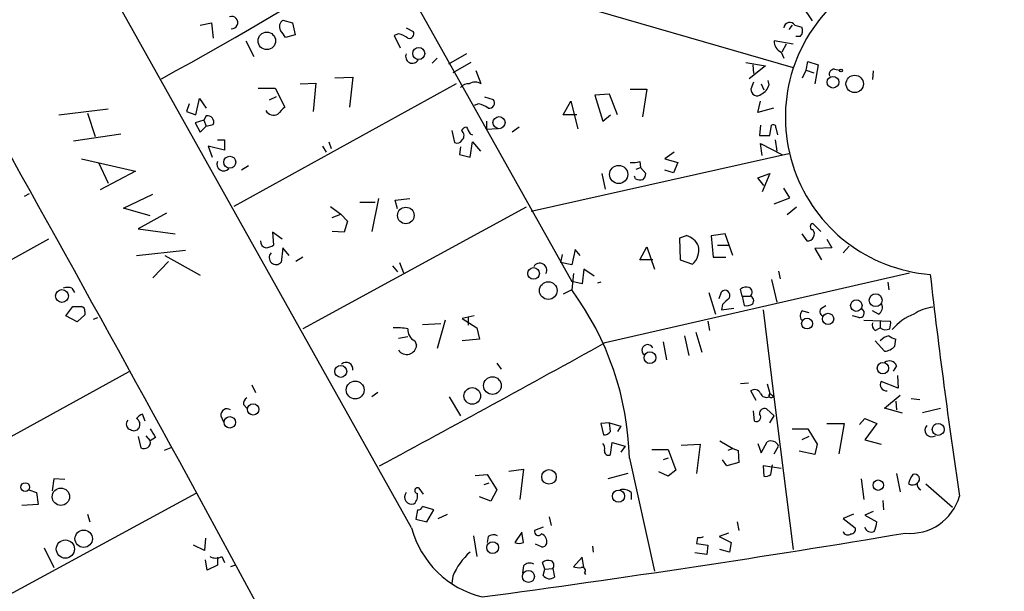
# Model space of a CAD drawing. Extents: x 8 to 742, y 1 to 880.
# Drawn here: x 424 to 521, y 596 to 653 of the extents above; entities that cross this region are included whole.
import ezdxf

# ---------------------------------------------------------------- set-up
doc = ezdxf.new("R2010")
doc.units = 0
doc.header["$MEASUREMENT"] = 0
doc.layers.add('MAIN', color=5, linetype='CONTINUOUS')

msp = doc.modelspace()

# ---------------------------------------------------------------- linework, layer by layer
at = {"layer": 'MAIN'}
for p, q in [((462.3647, 602.6573), (428.4133, 663.2787)), ((459.8247, 659.4687), (499.872, 647.8693)), ((459.8247, 659.4687), (478.1127, 626.872)), ((500.8033, 653.8807), (501.7347, 652.4413)), ((441.6213, 652.018), (442.722, 652.272)), ((442.722, 652.272), (442.8913, 650.748)), ((449.7493, 652.526), (450.6807, 652.272)), ((450.6807, 652.272), (450.9347, 651.0867)), ((499.7873, 652.018), (499.4487, 651.5947)), ((500.0413, 652.018), (500.7187, 651.8487)), ((450.9347, 651.0867), (450.0033, 650.8327)), ((461.0947, 651.1713), (460.6713, 651.002)), ((461.8567, 651.764), (462.534, 651.4253)), ((446.1087, 650.494), (446.8707, 648.97)), ((460.6713, 651.002), (461.264, 649.8167)), ((499.872, 650.1553), (498.0093, 650.494)), ((499.1947, 650.1553), (498.7713, 649.3933)), ((500.5493, 650.9173), (500.126, 650.9173)), ((467.7833, 649.224), (466.0053, 648.208)), ((498.6867, 649.3933), (498.9407, 648.8007)), ((464.9047, 648.8007), (464.3967, 648.2927)), ((468.2067, 648.3773), (466.4287, 647.3613)), ((495.2153, 648.3773), (497.1627, 648.0387)), ((501.142, 647.6153), (501.3113, 648.462)), ((501.3113, 648.462), (502.3273, 648.1233)), ((469.2227, 646.2607), (468.7147, 647.5307)), ((497.1627, 648.0387), (495.554, 646.7687)), ((495.8927, 648.1233), (495.9773, 647.2767)), ((500.8033, 646.8533), (501.142, 647.6153)), ((501.142, 647.6153), (501.904, 647.3613)), ((502.3273, 648.1233), (501.9887, 646.2607)), ((503.936, 647.7), (504.444, 647.6153)), ((507.746, 647.5307), (507.6613, 646.684)), ((466.7673, 646.2607), (444.9233, 634.238)), ((451.4427, 646.2607), (452.9667, 646.3453)), ((452.9667, 646.3453), (452.7127, 643.5513)), ((454.8293, 646.8533), (456.6073, 646.938)), ((456.6073, 646.938), (456.2687, 643.9747)), ((495.9773, 646.43), (495.7233, 645.7527)), ((496.7393, 646.2607), (496.9933, 645.668)), ((497.5013, 646.176), (497.4167, 646.5993)), ((447.294, 645.8373), (448.9873, 645.8373)), ((448.9873, 645.8373), (449.9187, 643.9747)), ((481.838, 645.2447), (480.3987, 645.16)), ((482.6, 643.2127), (481.838, 645.2447)), ((483.87, 645.7527), (485.4787, 645.7527)), ((485.4787, 645.7527), (485.0553, 643.0433)), ((440.5207, 644.3133), (440.2667, 643.5513)), ((441.198, 643.2127), (441.5367, 644.8213)), ((441.5367, 644.8213), (442.214, 643.89)), ((449.072, 644.9907), (448.3947, 644.652)), ((468.9687, 644.3133), (468.5453, 644.144)), ((469.5613, 644.9907), (470.408, 644.7367)), ((477.266, 643.2127), (478.028, 644.5673)), ((478.028, 644.5673), (478.7053, 641.858)), ((480.3987, 645.16), (481.1607, 642.62)), ((496.4007, 643.4667), (496.6547, 644.5673)), ((427.736, 643.2127), (432.562, 643.8053)), ((430.53, 643.382), (431.292, 641.096)), ((440.2667, 643.5513), (441.198, 643.2127)), ((497.9247, 643.89), (496.4007, 643.4667)), ((441.96, 642.7047), (441.1133, 642.4507)), ((441.1133, 642.4507), (441.6213, 641.5193)), ((442.214, 643.128), (441.96, 642.7047)), ((441.96, 642.7047), (442.214, 642.112)), ((469.7307, 642.62), (469.7307, 641.7733)), ((478.6207, 643.2127), (477.266, 643.2127)), ((481.1607, 642.62), (481.9227, 643.2127)), ((441.6213, 641.5193), (442.214, 642.112)), ((442.214, 642.112), (442.8913, 642.2813)), ((466.344, 641.6887), (466.598, 640.5033)), ((470.8313, 641.858), (469.7307, 641.7733)), ((472.948, 642.0273), (472.2707, 641.5193)), ((496.6547, 642.1967), (496.57, 641.1807)), ((497.586, 641.1807), (497.7553, 642.1967)), ((498.1787, 641.9427), (498.348, 641.2653)), ((429.1753, 640.6727), (433.832, 641.35)), ((443.3147, 640.7573), (443.992, 640.7573)), ((443.992, 640.7573), (443.992, 639.7413)), ((454.2367, 640.588), (454.4907, 639.9107)), ((468.122, 641.35), (468.376, 641.2653)), ((468.122, 639.064), (468.376, 640.588)), ((468.376, 640.588), (469.138, 639.6567)), ((496.57, 641.1807), (497.586, 641.1807)), ((496.824, 639.2333), (496.6547, 640.4187)), ((496.6547, 640.4187), (498.7713, 639.318)), ((498.094, 640.7573), (498.2633, 639.6567)), ((443.992, 639.7413), (442.3833, 640.1647)), ((442.3833, 640.1647), (442.8067, 639.064)), ((453.644, 640.1647), (453.9827, 639.572)), ((467.1907, 640.08), (467.106, 639.318)), ((488.188, 639.572), (487.2567, 638.8947)), ((429.9373, 638.8947), (435.2713, 637.7093)), ((431.6307, 638.556), (432.562, 636.524)), ((467.106, 639.318), (468.122, 639.064)), ((499.4487, 639.4027), (474.1333, 633.73)), ((484.8013, 638.6407), (484.886, 638.048)), ((487.2567, 638.8947), (488.5267, 638.556)), ((488.5267, 638.556), (488.1033, 637.54)), ((435.2713, 637.7093), (431.8, 635.8467)), ((446.3627, 638.2173), (445.6853, 637.794)), ((484.4627, 637.8787), (484.886, 638.048)), ((484.886, 638.048), (485.394, 637.4553)), ((488.1033, 637.54), (487.2567, 637.794)), ((481.076, 637.4553), (481.4147, 635.9313)), ((484.378, 636.9473), (484.2933, 637.2013)), ((496.4007, 637.032), (497.586, 637.4553)), ((496.9933, 636.27), (496.4007, 637.032)), ((497.586, 637.4553), (496.824, 635.6773)), ((499.5333, 635.0847), (498.9407, 636.016)), ((424.3493, 635.254), (424.8573, 635.508)), ((434.086, 634.0687), (436.9647, 635.4233)), ((457.2847, 634.6613), (458.8087, 634.6613)), ((459.1473, 635), (458.47, 631.7827)), ((460.756, 634.8307), (462.1953, 635)), ((461.01, 633.984), (460.756, 634.8307)), ((498.0093, 634.492), (499.5333, 635.0847)), ((436.7107, 633.3067), (434.086, 634.0687)), ((473.6253, 634.1533), (451.6967, 622.2153)), ((454.406, 634.238), (455.422, 633.476)), ((500.2107, 634.1533), (499.2793, 633.3913)), ((438.3193, 633.5607), (435.5253, 632.0367)), ((454.5753, 633.1373), (455.422, 633.476)), ((455.422, 633.476), (456.0993, 632.7987)), ((456.0993, 632.7987), (455.7607, 631.698)), ((435.5253, 632.0367), (439.166, 631.5287)), ((449.6647, 631.0207), (448.7333, 631.698)), ((448.7333, 631.698), (448.818, 630.428)), ((455.7607, 631.698), (454.5753, 631.7827)), ((501.8193, 632.5447), (502.5813, 631.7827)), ((426.72, 631.0207), (404.7067, 618.8287)), ((489.3733, 631.3593), (488.696, 631.1053)), ((488.696, 631.1053), (488.7807, 628.9887)), ((493.1833, 631.5287), (491.8287, 631.3593)), ((491.8287, 631.3593), (491.998, 629.2427)), ((493.9453, 629.412), (493.1833, 631.5287)), ((500.7187, 631.5287), (501.2267, 630.8513)), ((503.174, 631.0207), (503.682, 630.174)), ((435.356, 629.412), (440.182, 629.92)), ((449.7493, 630.174), (449.58, 628.7347)), ((450.342, 629.412), (449.7493, 630.174)), ((478.4513, 630.0047), (478.1127, 628.4807)), ((478.9593, 629.412), (478.4513, 630.0047)), ((484.8013, 628.9887), (485.4787, 630.2587)), ((485.4787, 630.2587), (486.2407, 628.0573)), ((492.4213, 630.428), (493.6067, 630.428)), ((503.682, 630.174), (501.9887, 630.0893)), ((501.9887, 630.0893), (502.666, 628.9887)), ((504.7827, 629.666), (505.3753, 630.3433)), ((438.4887, 628.8193), (436.9647, 627.2107)), ((438.15, 629.412), (441.6213, 627.4647)), ((451.6967, 629.2427), (451.0193, 628.8193)), ((477.1813, 629.4967), (477.012, 628.7347)), ((486.0713, 628.9887), (484.8013, 628.9887)), ((488.7807, 628.9887), (489.966, 628.5653)), ((491.998, 629.2427), (493.268, 629.2427)), ((460.502, 628.396), (461.01, 627.8033)), ((461.1793, 628.7347), (461.6027, 627.7187)), ((478.1127, 628.4807), (477.012, 628.7347)), ((479.298, 628.0573), (479.1287, 626.618)), ((480.314, 627.38), (479.298, 628.0573)), ((498.4327, 627.888), (498.602, 627.126)), ((478.282, 627.634), (478.1127, 626.0253)), ((479.1287, 626.618), (478.1127, 626.872)), ((481.4147, 620.8607), (511.302, 627.7187)), ((497.7553, 627.0413), (498.2633, 624.84)), ((429.006, 626.1947), (429.26, 625.7713)), ((478.1127, 626.0253), (477.266, 625.602)), ((480.9913, 626.7873), (480.6527, 626.7027)), ((494.8767, 625.4327), (494.7073, 626.11)), ((509.1853, 626.7873), (509.27, 626.0253)), ((491.5747, 625.7713), (492.252, 623.6547)), ((492.5907, 625.1787), (492.8447, 625.856)), ((494.8767, 625.4327), (495.046, 624.5013)), ((494.8767, 625.4327), (495.6387, 625.4327)), ((428.4133, 623.4853), (429.0907, 624.4167)), ((492.9293, 624.586), (492.8447, 624.078)), ((492.8447, 624.078), (494.03, 624.2473)), ((496.9087, 624.078), (497.9247, 615.7807)), ((500.8033, 623.9933), (501.396, 623.824)), ((502.666, 624.2473), (503.0893, 624.5013)), ((508.254, 623.6547), (507.6613, 623.9933)), ((429.514, 622.8927), (428.4133, 623.4853)), ((430.276, 623.57), (429.514, 622.8927)), ((430.276, 623.9087), (430.276, 623.57)), ((431.1227, 623.1467), (431.546, 623.316)), ((465.6667, 623.062), (464.9047, 620.268)), ((468.5453, 623.4853), (467.36, 623.2313)), ((467.36, 623.2313), (468.7993, 622.3)), ((467.9527, 623.316), (467.9527, 622.554)), ((491.49, 622.9773), (491.6593, 622.046)), ((506.3067, 623.316), (505.714, 623.4853)), ((506.8147, 623.062), (509.4393, 622.9773)), ((508.4233, 622.9773), (508.4233, 622.3)), ((463.4653, 622.6387), (465.2433, 622.7233)), ((468.7993, 622.3), (469.0533, 621.1993)), ((507.9153, 622.046), (508.4233, 622.3)), ((461.0947, 621.284), (462.026, 621.4533)), ((469.0533, 621.1993), (467.36, 621.03)), ((489.204, 621.538), (489.6273, 619.5907)), ((490.3047, 621.8767), (490.8973, 619.9293)), ((509.8627, 620.522), (509.9473, 621.1993)), ((462.7033, 621.03), (462.8727, 620.6067)), ((487.0873, 620.9453), (487.426, 619.1673)), ((507.9153, 621.03), (508.8467, 620.014)), ((470.7467, 618.8287), (471.17, 618.236)), ((510.032, 618.5747), (509.6933, 618.0667)), ((434.594, 617.982), (412.0727, 605.6207)), ((510.1167, 617.6433), (510.2013, 616.3733)), ((446.7013, 616.712), (447.04, 615.95)), ((495.4693, 616.8813), (494.7073, 616.7967)), ((497.332, 616.7967), (497.586, 615.8653)), ((510.2013, 616.3733), (508.508, 617.0507)), ((459.0627, 615.95), (458.47, 615.5267)), ((466.09, 615.5267), (467.1907, 613.664)), ((496.2313, 615.188), (495.7233, 616.1193)), ((497.5013, 615.5267), (497.586, 615.8653)), ((497.586, 615.8653), (497.9247, 615.6113)), ((497.9247, 615.7807), (499.872, 600.5407)), ((508.8467, 614.426), (510.3707, 615.696)), ((511.4713, 615.3573), (512.318, 615.2727)), ((445.8547, 614.7647), (446.1933, 614.426)), ((498.0093, 613.664), (497.2473, 614.3413)), ((510.6247, 613.918), (508.8467, 614.426)), ((509.9473, 615.1033), (510.032, 614.2567)), ((512.572, 614.0027), (514.35, 614.426)), ((436.2027, 613.156), (435.9487, 613.8333)), ((443.6533, 613.664), (443.9073, 613.0713)), ((496.062, 613.156), (495.9773, 614.172)), ((497.586, 612.9867), (498.0093, 613.664)), ((506.3913, 612.8173), (506.8993, 613.41)), ((506.8993, 613.41), (508.0847, 612.902)), ((481.838, 612.9867), (480.9913, 612.902)), ((480.9913, 612.902), (481.2453, 611.8013)), ((481.838, 612.9867), (482.9387, 612.648)), ((481.9227, 612.14), (481.838, 612.9867)), ((482.9387, 612.648), (482.6, 612.14)), ((499.7873, 612.394), (501.3113, 612.394)), ((501.3113, 612.394), (502.2427, 610.87)), ((503.174, 612.902), (504.8673, 612.902)), ((504.8673, 612.902), (504.3593, 609.9387)), ((508.0847, 612.902), (506.8993, 611.2933)), ((435.5253, 611.632), (435.7793, 610.5313)), ((436.2873, 611.7167), (436.7107, 611.2087)), ((437.2187, 611.5473), (436.7107, 611.2087)), ((501.396, 611.632), (500.7187, 611.2933)), ((438.7427, 610.5313), (438.0653, 610.2773)), ((481.9227, 609.854), (482.092, 611.0393)), ((482.092, 611.0393), (483.362, 610.7007)), ((483.362, 610.7007), (482.9387, 610.108)), ((488.8653, 610.7853), (490.728, 610.87)), ((490.728, 610.87), (490.3893, 607.9913)), ((492.6753, 611.2087), (493.9453, 610.4467)), ((493.9453, 610.4467), (493.4373, 610.2773)), ((493.9453, 610.4467), (494.4533, 610.2773)), ((496.4007, 610.9547), (496.7393, 610.0233)), ((496.7393, 610.0233), (497.332, 611.124)), ((498.0093, 609.9387), (498.4327, 610.7007)), ((502.2427, 610.87), (501.9887, 609.854)), ((506.8993, 611.2933), (508.508, 610.87)), ((483.7853, 609.5153), (486.2407, 598.424)), ((485.9867, 610.362), (487.5953, 610.362)), ((487.5953, 609.5153), (487.0873, 609.346)), ((487.5953, 610.362), (488.3573, 608.33)), ((494.4533, 610.2773), (494.538, 609.092)), ((501.9887, 609.854), (500.4647, 610.1927)), ((493.3527, 608.7533), (492.9293, 609.346)), ((494.538, 609.092), (493.3527, 608.7533)), ((498.6867, 608.4993), (496.9087, 608.7533)), ((496.9087, 608.7533), (496.9933, 607.7373)), ((497.6707, 607.9067), (497.84, 608.838)), ((468.63, 607.822), (469.8153, 607.9067)), ((469.8153, 607.9067), (470.7467, 606.3827)), ((471.932, 608.2453), (473.3713, 608.4147)), ((473.3713, 608.4147), (473.0327, 605.4513)), ((483.616, 607.9913), (481.6687, 607.4833)), ((487.5953, 607.7373), (486.664, 608.1607)), ((488.3573, 608.33), (487.5953, 607.7373)), ((510.032, 607.9913), (510.3707, 606.2133)), ((427.228, 607.4833), (427.0587, 606.298)), ((428.3287, 607.3987), (427.228, 607.4833)), ((463.55, 605.9593), (463.1267, 606.552)), ((469.9847, 607.06), (469.4767, 606.8907)), ((506.5607, 607.4833), (506.8147, 605.4513)), ((512.9107, 606.9753), (515.5353, 604.6893)), ((441.198, 606.044), (418.6767, 593.852)), ((424.7727, 606.3827), (425.5347, 606.1287)), ((425.5347, 606.1287), (425.704, 604.9433)), ((470.154, 605.282), (469.0533, 605.7053)), ((470.7467, 606.3827), (470.154, 605.282)), ((483.9547, 606.1287), (483.9547, 605.4513)), ((425.704, 604.9433), (424.0953, 604.8587)), ((464.566, 604.4353), (463.4653, 604.774)), ((508.6773, 605.3667), (508.762, 604.4353)), ((430.53, 604.012), (430.784, 603.25)), ((462.9573, 604.4353), (462.788, 603.504)), ((463.8887, 603.25), (464.566, 604.4353)), ((464.9893, 603.5887), (465.9207, 604.012)), ((475.9113, 603.758), (476.0807, 602.9113)), ((505.7987, 604.012), (504.7827, 603.5887)), ((507.746, 604.266), (506.8993, 603.9273)), ((506.8993, 603.9273), (508.0847, 603.25)), ((462.788, 603.504), (463.8887, 603.25)), ((475.3187, 602.742), (474.472, 602.4033)), ((494.3687, 603.25), (494.538, 602.4033)), ((504.7827, 603.5887), (505.968, 602.6573)), ((468.4607, 601.8953), (468.7993, 599.8633)), ((469.9, 601.8107), (469.8153, 601.218)), ((473.202, 602.234), (472.5247, 601.218)), ((473.3713, 601.218), (473.202, 602.234)), ((490.474, 601.726), (490.3893, 601.1333)), ((493.522, 602.1493), (492.5907, 601.8107)), ((492.5907, 601.8107), (493.776, 601.218)), ((442.0447, 600.456), (440.944, 600.964)), ((442.1293, 601.6413), (442.0447, 600.456)), ((475.1493, 600.7947), (474.5567, 601.0487)), ((480.1447, 600.8793), (480.2293, 600.2867)), ((490.3893, 601.1333), (491.49, 600.964)), ((491.49, 600.964), (491.4053, 600.0327)), ((493.776, 601.218), (493.6067, 600.2867)), ((426.2967, 600.71), (427.228, 598.7627)), ((443.3147, 599.7787), (443.3147, 599.0167)), ((443.738, 599.8633), (443.992, 599.2707)), ((479.1287, 599.7787), (478.282, 598.8473)), ((479.298, 598.7627), (479.1287, 599.7787)), ((491.4053, 600.0327), (490.22, 600.202)), ((493.6067, 600.2867), (492.6753, 600.5407)), ((442.2987, 598.5087), (442.1293, 599.5247)), ((443.3147, 599.0167), (442.2987, 598.5087)), ((445.0927, 599.0167), (444.5847, 598.8473)), ((473.3713, 598.932), (473.2867, 598.2547)), ((475.488, 598.5933), (475.234, 599.2707)), ((466.4287, 597.916), (466.344, 597.2387)), ((475.3187, 598.0007), (475.488, 598.5933)), ((475.488, 598.5933), (476.25, 598.678)), ((476.25, 598.678), (476.4193, 597.8313)), ((479.3827, 598.2547), (479.4673, 598.0853))]:
    msp.add_line(p, q, dxfattribs=at)
for centre, radius in [((448.158, 650.4905), 0.8588), ((463.0838, 649.2496), 0.5892), ((504.571, 647.5731), 0.1338), ((503.7839, 646.4303), 0.5721), ((505.9207, 646.2634), 0.8586), ((470.9732, 642.4612), 0.5946), ((444.5221, 638.5737), 0.5866), ((482.727, 637.3704), 0.8932), ((461.8176, 633.3446), 0.8125), ((474.3661, 627.6456), 0.5742), ((428.0328, 625.4389), 0.6344), ((475.8091, 625.9671), 0.8632), ((506.0749, 624.4926), 0.5646), ((507.9717, 625.0235), 0.6325), ((501.2342, 622.7251), 0.5304), ((503.2993, 623.1798), 0.5566), ((485.7979, 619.3777), 0.5794), ((455.4218, 618.0293), 0.5917), ((508.6832, 618.3476), 0.5531), ((470.3264, 616.6369), 0.8648), ((456.843, 616.2046), 0.8761), ((468.3429, 615.6197), 0.8135), ((446.8197, 614.2955), 0.5524), ((444.5202, 613.0276), 0.5598), ((514.1237, 612.3318), 0.5893), ((475.88, 607.6727), 0.7163), ((424.4301, 606.6711), 0.4259), ((427.9248, 605.7155), 0.8526), ((508.2288, 606.8581), 0.5131), ((482.712, 605.7796), 0.5946), ((430.1697, 601.5959), 0.8563), ((428.3708, 600.5798), 0.8945), ((470.3435, 600.7243), 0.5788), ((473.8657, 597.8927), 0.5868)]:
    msp.add_circle(centre, radius, dxfattribs=at)
for centre, radius, start, end in [((251.794, 986.8176), 387.6025, 298.680028, 306.515063), ((514.5609, 642.9591), 15.4585, 66.942546, 265.447818), ((444.7007, 652.2886), 0.6101, 267.049898, 109.207162), ((450.1641, 651.8825), 0.7655, 122.805822, 209.116395), ((499.5364, 651.6945), 0.5997, 32.648537, 173.345417), ((280.4083, 524.1594), 211.6804, 36.75666, 36.985821), ((460.6086, 648.8657), 2.3563, 53.019707, 78.094435), ((462.1604, 651.1763), 0.449, 252.578209, 33.682989), ((500.0213, 651.4944), 0.7822, 312.456001, 26.931928), ((499.1183, 650.4177), 1.1116, 176.064211, 247.153345), ((462.4635, 648.9559), 0.6634, 156.162913, 330.702942), ((503.8876, 647.2072), 0.4952, 84.390726, 201.872304), ((467.9405, 645.2752), 0.9902, 84.39016, 139.217958), ((468.63, 645.4193), 1.0292, 54.838322, 125.161678), ((496.3371, 645.7103), 0.6153, 176.048407, 310.821491), ((496.0562, 646.581), 1.5008, 297.075555, 344.344078), ((468.4826, 642.0077), 2.3563, 53.019707, 78.094435), ((470.0128, 644.398), 0.5205, 257.480746, 40.597713), ((-2683.5127, -1098.4421), 3559.4494, 28.3800651, 29.3011322), ((448.8261, 644.0875), 0.8926, 210.382563, 297.71908), ((618.9299, 474.2861), 239.4974, 134.885409, 135.114591), ((442.341, 642.5354), 0.6061, 335.214956, 102.096078), ((467.8679, 641.35), 0.6826, 97.11981, 150.249913), ((466.9235, 641.1872), 0.6127, 315.436455, 54.950512), ((637.2875, 726.3686), 189.3281, 206.453857, 206.683026), ((497.9246, 641.999), 0.2603, 347.50701, 130.575031), ((466.852, 641.0114), 0.5681, 243.43946, 333.425927), ((443.9073, 638.3708), 0.6512, 155.513081, 321.264622), ((484.1241, 640.9242), 2.3818, 263.875783, 286.518371), ((484.9282, 638.4291), 1.5807, 249.629778, 277.700518), ((484.437, 637.5147), 0.9588, 317.155503, 356.448267), ((501.2821, 631.5313), 0.6823, 265.342366, 38.065731), ((501.8335, 632.2483), 0.2966, 92.742842, 267.256233), ((448.1407, 630.7667), 0.5987, 171.876665, 261.867191), ((488.9498, 629.6657), 1.7458, 22.838749, 75.960573), ((447.9711, 631.6986), 1.527, 273.187323, 303.684864), ((488.8652, 629.92), 1.7456, 309.096566, 14.033855), ((449.072, 629.2003), 0.6794, 137.487481, 317.487481), ((474.98, 627.9726), 0.6826, 330.261365, 150.254078), ((1179.3676, 704.5938), 670.4749, 186.5984536, 188.4741917), ((428.5826, 625.1777), 1.1016, 67.396939, 112.59826), ((454.8098, 608.7892), 28.9846, 1.43548, 36.488656), ((493.1834, 625.5052), 0.4876, 330.253661, 133.994623), ((495.2999, 625.348), 0.9653, 74.738635, 127.87186), ((495.3611, 625.8325), 0.4867, 304.774071, 66.648366), ((662.6054, 455.5623), 239.4974, 134.881196, 135.110362), ((495.5116, 624.967), 0.4827, 322.135426, 74.734471), ((429.514, 836.0665), 211.6502, 269.885409, 270.114592), ((429.8273, 623.9764), 0.4538, 351.419912, 75.972942), ((495.2999, 625.4331), 0.9658, 254.75789, 307.866658), ((501.1749, 623.49), 0.6255, 126.439455, 223.173271), ((502.9402, 623.8921), 0.4488, 127.666685, 245.022443), ((506.3966, 623.7711), 0.4639, 258.825713, 57.580908), ((507.7882, 624.3745), 0.8573, 302.907883, 20.212647), ((514.1805, 619.8025), 4.5681, 97.452497, 122.511403), ((507.8729, 622.7655), 1.5807, 339.629778, 7.700518), ((513.429, 619.0567), 4.9035, 110.331213, 141.178145), ((460.9679, 616.5065), 5.806, 79.499646, 93.764514), ((463.1324, 622.0614), 1.1171, 172.080983, 247.410909), ((508.2963, 622.5963), 0.6694, 161.562344, 235.303222), ((508.9591, 623.0285), 0.9043, 233.666118, 295.94168), ((509.6851, 619.8864), 1.703, 104.108052, 137.813219), ((510.4131, 622.9773), 1.838, 231.543203, 255.319586), ((-606.8373, 2588.3384), 2248.3907, 298.3038715, 298.9478753), ((461.8909, 620.6777), 0.9844, 216.024806, 355.86379), ((485.5745, 620.1059), 0.5548, 26.417239, 230.911151), ((508.7901, 621.3973), 1.3845, 272.343044, 320.783682), ((455.9524, 618.2534), 0.6628, 351.138824, 132.2545), ((509.3039, 618.27), 0.7892, 22.708651, 125.401804), ((496.0938, 615.6431), 0.6034, 21.610947, 127.884145), ((509.0431, 616.737), 0.6203, 149.619225, 275.327377), ((446.5322, 614.8493), 0.6827, 119.760495, 187.11773), ((497.2472, 616.1191), 0.6446, 203.188086, 293.216098), ((497.7102, 615.6782), 0.2246, 123.576849, 342.67792), ((444.246, 613.7607), 0.6006, 55.672281, 189.26626), ((497.0628, 613.8817), 0.4952, 68.127696, 185.609274), ((436.2867, 612.7334), 1.1507, 107.082228, 143.983609), ((435.0174, 612.8174), 0.6825, 330.249913, 60.257201), ((496.2596, 613.537), 0.4291, 242.587157, 43.668658), ((434.9025, 612.8476), 0.556, 135.007287, 255.501381), ((435.1058, 612.7983), 0.597, 234.992255, 327.630393), ((648.6579, 738.9816), 246.8725, 210.848186, 211.077349), ((513.4781, 612.2742), 0.6658, 136.478783, 303.133908), ((481.33, 612.4786), 0.6826, 262.87186, 330.261365), ((436.0953, 611.0759), 0.6296, 239.875876, 12.177389), ((480.7373, 610.489), 0.6294, 340.344339, 47.723862), ((497.6843, 610.3974), 0.8075, 22.060969, 115.866937), ((481.7184, 610.1946), 0.3971, 167.979814, 300.956335), ((497.1625, 608.4999), 0.7811, 257.490286, 310.586974), ((513.526, 606.4877), 2.3596, 143.032491, 168.074325), ((511.81, 607.4622), 0.4756, 302.2735, 110.850706), ((462.9736, 606.3208), 0.2773, 56.487584, 266.629899), ((511.5824, 607.5999), 0.7235, 239.692258, 311.733506), ((512.7413, 606.9754), 0.6826, 172.88019, 240.261365), ((462.3885, 605.6828), 0.6941, 140.021072, 289.369519), ((461.899, 605.8323), 1.0793, 311.822669, 11.312015), ((483.1926, 605.3382), 1.098, 46.047932, 107.961359), ((511.3716, 607.1549), 5.0298, 264.376231, 344.25473), ((463.025, 604.8841), 0.4539, 261.421795, 345.960695), ((507.5343, 602.9029), 0.6551, 194.21868, 296.901437), ((505.8278, 603.3652), 2.2598, 332.413275, 357.077961), ((471.6117, 605.1907), 9.5877, 195.321368, 256.092896), ((305.4929, 1823.8715), 1238.8658, 277.5984361, 279.5428601), ((470.4396, 601.0384), 0.9422, 65.434251, 124.9417), ((474.8477, 602.3081), 0.3876, 165.780898, 321.095458), ((474.8304, 601.2865), 0.841, 349.503809, 67.716583), ((490.6435, 602.6563), 0.9456, 259.674018, 296.58673), ((505.2484, 602.4457), 0.4827, 195.254078, 307.87186), ((505.5259, 602.5256), 0.4613, 272.335786, 16.588605), ((472.948, 602.2334), 1.1001, 247.369719, 292.630281), ((475.2171, 601.2433), 0.4537, 261.405541, 345.969882), ((443.1454, 600.816), 1.122, 238.113159, 301.882505), ((472.5097, 595.3627), 6.5953, 131.703736, 157.223361), ((473.9956, 598.3184), 0.8754, 63.420314, 135.495234), ((475.8266, 598.5089), 0.9651, 74.735509, 127.879149), ((475.8932, 598.9985), 0.4797, 318.067841, 66.989624), ((478.8322, 600.3291), 1.5806, 249.629778, 277.700518), ((475.9443, 598.4052), 0.745, 212.885872, 309.613549), ((479.1499, 598.4664), 0.3147, 317.717737, 109.667298)]:
    msp.add_arc(centre, radius, start, end, dxfattribs=at)

doc.saveas('drawing.dxf')
